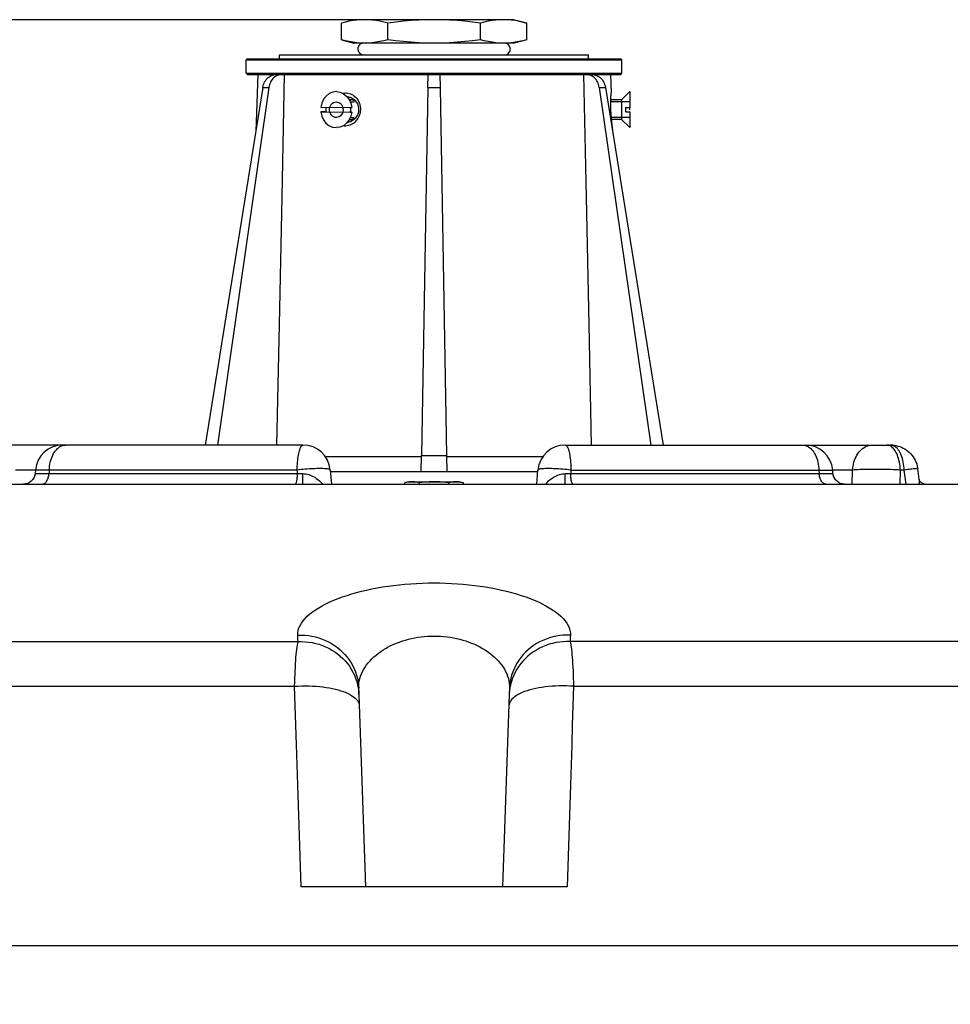
# Model space of a CAD drawing. Units: millimetres. Extents: x -971 to 93, y -1286 to 319.
# Drawn here: x -470 to -233, y 67 to 319 of the extents above; entities that cross this region are included whole.
import ezdxf

# ---------------------------------------------------------------- set-up
doc = ezdxf.new("R2010")
doc.units = ezdxf.units.MM
doc.header["$LTSCALE"] = 5
doc.header["$PDMODE"] = 3
doc.header["$PDSIZE"] = 0.3125
doc.layers.get('0').update_dxf_attribs({"linetype": 'CONTINUOUS'})
doc.layers.get('Defpoints').update_dxf_attribs({"linetype": 'CONTINUOUS'})
doc.layers.add('AM_5 ( Bemassung)', color=3, linetype='CONTINUOUS', lineweight=25)
doc.styles.get("Standard").update_dxf_attribs({"font": 'times.ttf'})
doc.dimstyles.new('BENUTZERDEFINIERTE NORM$0', dxfattribs={"dimtxt": 3.5, "dimasz": 2.5, "dimexe": 1, "dimexo": 0, "dimgap": 1.5, "dimtad": 1, "dimdsep": 46, "dimtxsty": 'Standard', "dimcen": 0, "dimclrd": 256, "dimclre": 256, "dimclrt": 6, "dimadec": 0, "dimazin": 2, "dimtp": 0.1, "dimtm": 0.1, "dimtfac": 0.71, "dimtmove": 0, "dimatfit": 3, "dimfxl": 1, "dimlwd": -1, "dimlwe": -1, "dimarcsym": 0})

# ---------------------------------------------------------------- blocks, each defined once
blk = doc.blocks.new('*D7')
at = {"layer": 'AM_5 ( Bemassung)', "transparency": 16777216}
for p, q in [((-382.25, 318.83), (-787.65, 318.83)), ((-747.65, -48.92), (-747.65, 218.83)), ((-342.41, -148.92), (-787.65, -148.92))]:
    blk.add_line(p, q, dxfattribs=at)
for points in [[(-764.32, 218.83), (-730.98, 218.83), (-747.65, 318.83)], [(-764.32, -48.92), (-730.98, -48.92), (-747.65, -148.92)]]:
    blk.add_solid(points, dxfattribs=at)
at = {"layer": 'Defpoints', "color": 0, "transparency": 16777216}
for p in [(-747.65, 318.83), (-382.25, 318.83), (-342.41, -148.92)]:
    blk.add_point(p, dxfattribs=at)
at = {"layer": 'AM_5 ( Bemassung)', "color": 6, "transparency": 16777216, "insert": (-878.86, 84.95), "char_height": 140, "attachment_point": 5, "rotation": 90}
blk.add_mtext('468', dxfattribs=at)

msp = doc.modelspace()

# ---------------------------------------------------------------- linework, layer by layer
for p, q in [((-388.17, 313.679), (-388.17, 317.979)), ((-388.169, 317.979), (-388.17, 317.979)), ((-384.998, 318.829), (-388.169, 317.979)), ((-343.998, 318.829), (-384.998, 318.829)), ((-376.334, 313.679), (-376.334, 317.979)), ((-352.663, 313.679), (-352.663, 317.979)), ((-343.998, 318.829), (-340.827, 317.979)), ((-340.827, 313.679), (-340.827, 317.979)), ((-340.827, 317.979), (-340.827, 317.979)), ((-388.169, 313.679), (-388.17, 313.679)), ((-388.169, 313.679), (-384.998, 312.829)), ((-343.998, 312.829), (-384.998, 312.829)), ((-382.252, 312.829), (-382.498, 312.835)), ((-346.498, 312.835), (-346.745, 312.829)), ((-340.827, 313.679), (-343.998, 312.829)), ((-340.827, 313.679), (-340.827, 313.679)), ((-403.998, 309.829), (-324.998, 309.829)), ((-403.998, 308.829), (-403.998, 309.829)), ((-324.998, 308.829), (-324.998, 309.829)), ((-412.198, 308.829), (-412.498, 308.529)), ((-412.498, 305.129), (-412.498, 308.529)), ((-412.498, 308.529), (-316.498, 308.529)), ((-412.198, 308.829), (-316.798, 308.829)), ((-316.798, 308.829), (-316.498, 308.529)), ((-316.498, 305.129), (-316.498, 308.529)), ((-412.198, 304.829), (-412.498, 305.129)), ((-412.498, 305.129), (-316.498, 305.129)), ((-412.198, 304.829), (-316.798, 304.829)), ((-409.596, 304.829), (-410.107, 290.212)), ((-366.056, 301.524), (-365.999, 304.829)), ((-362.999, 304.829), (-362.941, 301.524)), ((-319.4, 304.829), (-319.235, 300.114)), ((-316.798, 304.829), (-316.498, 305.129)), ((-408.281, 301.524), (-423.043, 210.079)), ((-406.723, 301.524), (-419.889, 210.079)), ((-408.281, 301.524), (-406.723, 301.524)), ((-366.056, 301.524), (-367.7, 207.361)), ((-366.056, 301.524), (-362.941, 301.524)), ((-362.941, 301.524), (-361.298, 207.361)), ((-322.274, 301.524), (-309.108, 210.079)), ((-322.274, 301.524), (-320.716, 301.524)), ((-320.716, 301.524), (-305.954, 210.079)), ((-319.235, 300.114), (-319.235, 300.114)), ((-314.498, 300.429), (-316.598, 298.329)), ((-386.706, 299.077), (-386.63, 299.079)), ((-386.168, 298.329), (-385.749, 298.329)), ((-385.941, 297.829), (-384.957, 297.829)), ((-314.498, 297.829), (-319.32, 297.829)), ((-316.598, 298.329), (-319.311, 298.329)), ((-393.452, 295.263), (-385.929, 295.199)), ((-393.444, 296.463), (-385.921, 296.399)), ((-385.929, 295.199), (-385.553, 295.195)), ((-385.921, 296.399), (-385.545, 296.395)), ((-314.498, 296.463), (-314.498, 296.395)), ((-386.515, 292.829), (-385.684, 292.829)), ((-386.174, 293.329), (-385.749, 293.329)), ((-385.938, 293.829), (-384.957, 293.829)), ((-314.498, 293.829), (-319.176, 293.829)), ((-316.598, 293.329), (-319.132, 293.329)), ((-314.498, 291.229), (-316.598, 293.329)), ((-316.598, 293.329), (-316.598, 293.329)), ((-318.939, 291.614), (-318.939, 291.614)), ((-318.939, 291.614), (-318.89, 290.208)), ((-314.498, 291.229), (-314.498, 291.229)), ((-398.012, 210.079), (-481.204, 210.079)), ((-330.985, 210.079), (-247.793, 210.079)), ((-367.772, 203.229), (-367.7, 207.361)), ((-367.7, 207.361), (-361.298, 207.361)), ((-361.298, 207.361), (-361.226, 203.229)), ((-240.858, 204.034), (-240.858, 204.034)), ((-240.488, 201.347), (-240.858, 204.034)), ((-466.39, 203.689), (-466.466, 202.818)), ((-462.889, 203.689), (-462.935, 202.818)), ((-391.038, 203.689), (-390.723, 200.079)), ((-337.998, 203.229), (-390.998, 203.229)), ((-338.274, 200.079), (-337.958, 203.689)), ((-266.107, 203.689), (-266.062, 202.818)), ((-262.53, 202.818), (-262.606, 203.689)), ((-257.59, 200.079), (-257.52, 203.689)), ((-245.363, 200.079), (-245.304, 203.689)), ((-244.306, 203.689), (-245.304, 203.689)), ((-564.498, 200.079), (-164.498, 200.079)), ((-371, 200.679), (-372.006, 200.41)), ((-372.006, 200.079), (-372.006, 200.41)), ((-370.992, 200.617), (-371.062, 200.609)), ((-371, 200.679), (-358, 200.679)), ((-368.253, 200.079), (-368.253, 200.41)), ((-360.747, 200.079), (-360.747, 200.41)), ((-358, 200.679), (-356.994, 200.41)), ((-356.994, 200.079), (-356.994, 200.41)), ((-240.488, 201.347), (-240.488, 201.348)), ((-383.716, 146.259), (-383.773, 147.894)), ((-383.716, 146.259), (-381.998, 97.079)), ((-345.281, 146.259), (-346.998, 97.079)), ((-345.224, 147.894), (-345.281, 146.259)), ((-330.513, 97.079), (-398.483, 97.079))]:
    msp.add_line(p, q)
for points in [[(-382.252, 318.829), (-383.235, 318.804), (-384.216, 318.729), (-385.194, 318.607), (-386.173, 318.441), (-387.161, 318.232), (-388.169, 317.979)], [(-376.334, 317.979), (-377.343, 318.232), (-378.331, 318.441), (-379.31, 318.607), (-380.288, 318.729), (-381.268, 318.804), (-382.252, 318.829)], [(-364.498, 318.829), (-366.466, 318.804), (-368.427, 318.729), (-370.383, 318.607), (-372.341, 318.441), (-374.316, 318.232), (-376.334, 317.979)], [(-352.663, 317.979), (-354.681, 318.232), (-356.656, 318.441), (-358.614, 318.607), (-360.57, 318.729), (-362.531, 318.804), (-364.498, 318.829)], [(-346.745, 318.829), (-347.728, 318.804), (-348.709, 318.729), (-349.687, 318.607), (-350.666, 318.441), (-351.654, 318.232), (-352.663, 317.979)], [(-340.827, 317.979), (-341.836, 318.232), (-342.824, 318.441), (-343.802, 318.607), (-344.78, 318.729), (-345.761, 318.804), (-346.745, 318.829)], [(-382.498, 312.835), (-383.235, 312.854), (-384.216, 312.929), (-385.194, 313.051), (-386.173, 313.217), (-387.161, 313.426), (-388.169, 313.679)], [(-376.334, 313.679), (-377.343, 313.426), (-378.331, 313.217), (-379.31, 313.051), (-380.288, 312.929), (-381.268, 312.854), (-382.252, 312.829)], [(-364.498, 312.829), (-366.466, 312.854), (-368.427, 312.929), (-370.383, 313.051), (-372.341, 313.217), (-374.316, 313.426), (-376.334, 313.679)], [(-352.663, 313.679), (-354.681, 313.426), (-356.656, 313.217), (-358.614, 313.051), (-360.57, 312.929), (-362.531, 312.854), (-364.498, 312.829)], [(-346.745, 312.829), (-347.728, 312.854), (-348.709, 312.929), (-349.687, 313.051), (-350.666, 313.217), (-351.654, 313.426), (-352.663, 313.679)], [(-340.827, 313.679), (-341.836, 313.426), (-342.824, 313.217), (-343.802, 313.051), (-344.78, 312.929), (-345.761, 312.854), (-346.498, 312.835)], [(-408.281, 301.524), (-408.207, 301.887), (-408.104, 302.241), (-407.973, 302.583), (-407.816, 302.909), (-407.633, 303.218), (-407.426, 303.506), (-407.197, 303.77), (-406.948, 304.01), (-406.681, 304.221), (-406.398, 304.404), (-406.103, 304.555), (-405.796, 304.674), (-405.482, 304.76), (-405.162, 304.812), (-404.84, 304.829)], [(-403.34, 304.829), (-403.662, 304.812), (-403.981, 304.76), (-404.294, 304.674), (-404.598, 304.555), (-404.891, 304.404), (-405.17, 304.221), (-405.434, 304.01), (-405.679, 303.77), (-405.903, 303.506), (-406.105, 303.218), (-406.282, 302.909), (-406.434, 302.583), (-406.559, 302.241), (-406.655, 301.887), (-406.723, 301.524)], [(-402.783, 304.829), (-403.44, 273.456), (-404.117, 240.896), (-404.754, 210.079)], [(-324.243, 210.079), (-324.88, 240.896), (-325.557, 273.456), (-326.214, 304.829)], [(-322.274, 301.524), (-322.342, 301.887), (-322.438, 302.241), (-322.563, 302.583), (-322.715, 302.909), (-322.892, 303.218), (-323.094, 303.506), (-323.318, 303.77), (-323.563, 304.01), (-323.826, 304.221), (-324.106, 304.404), (-324.399, 304.555), (-324.703, 304.674), (-325.016, 304.76), (-325.335, 304.812), (-325.657, 304.829)], [(-324.157, 304.829), (-323.835, 304.812), (-323.515, 304.76), (-323.201, 304.674), (-322.894, 304.555), (-322.598, 304.404), (-322.316, 304.221), (-322.049, 304.01), (-321.8, 303.77), (-321.571, 303.506), (-321.364, 303.218), (-321.181, 302.909), (-321.024, 302.583), (-320.893, 302.241), (-320.79, 301.887), (-320.716, 301.524)], [(-389.469, 300.429), (-390.417, 300.305), (-391.312, 299.925), (-392.103, 299.31), (-392.745, 298.495), (-393.201, 297.527), (-393.444, 296.463)], [(-389.469, 300.429), (-388.523, 300.289), (-387.633, 299.893), (-386.85, 299.265), (-386.218, 298.439), (-385.775, 297.464), (-385.545, 296.395)], [(-387.91, 300.016), (-387.671, 300.069), (-387.311, 300.109), (-386.947, 300.109), (-386.584, 300.069), (-386.225, 299.99), (-385.874, 299.873), (-385.534, 299.719), (-385.209, 299.529), (-384.901, 299.307), (-384.615, 299.053), (-384.353, 298.771), (-384.116, 298.464), (-383.908, 298.134), (-383.731, 297.785), (-383.585, 297.42), (-383.471, 297.042), (-383.392, 296.654), (-383.347, 296.26), (-383.337, 295.864)], [(-319.296, 295.864), (-319.308, 296.262), (-319.316, 296.656), (-319.321, 297.044), (-319.322, 297.422), (-319.32, 297.787), (-319.315, 298.136), (-319.308, 298.465), (-319.3, 298.772), (-319.29, 299.054), (-319.279, 299.308), (-319.269, 299.53), (-319.259, 299.72), (-319.25, 299.874), (-319.243, 299.991), (-319.238, 300.069), (-319.236, 300.109), (-319.235, 300.114)], [(-314.498, 300.429), (-314.498, 300.305), (-314.498, 299.925), (-314.498, 299.31), (-314.498, 298.495), (-314.498, 297.829)], [(-391.147, 296.443), (-391.003, 296.819), (-390.796, 297.154), (-390.529, 297.436), (-390.223, 297.646), (-389.88, 297.78), (-389.522, 297.829)], [(-389.522, 297.829), (-389.516, 297.829), (-389.504, 297.829), (-389.492, 297.829), (-389.48, 297.829), (-389.468, 297.829), (-389.45, 297.828)], [(-389.45, 297.828), (-389.097, 297.774), (-388.761, 297.638), (-388.451, 297.422), (-388.191, 297.141), (-387.983, 296.798), (-387.843, 296.415)], [(-386.63, 299.079), (-386.494, 299.075), (-386.222, 299.045), (-385.953, 298.985), (-385.689, 298.895), (-385.434, 298.777), (-385.19, 298.632), (-384.959, 298.462), (-384.744, 298.268), (-384.546, 298.052), (-384.369, 297.817), (-384.213, 297.565), (-384.079, 297.298), (-383.97, 297.019), (-383.886, 296.73), (-383.827, 296.434), (-383.794, 296.132), (-383.788, 295.829)], [(-386.257, 299.049), (-386.317, 299.042), (-386.593, 298.975), (-386.621, 298.965)], [(-386.189, 298.375), (-385.918, 298.422), (-385.575, 298.422), (-385.235, 298.363), (-384.904, 298.246), (-384.591, 298.076), (-384.526, 298.025)], [(-384.295, 297.698), (-384.315, 297.719), (-384.35, 297.752), (-384.385, 297.784), (-384.42, 297.815), (-384.456, 297.846), (-384.493, 297.875), (-384.53, 297.904), (-384.567, 297.932), (-384.606, 297.959), (-384.644, 297.986), (-384.683, 298.011), (-384.723, 298.035), (-384.762, 298.059), (-384.803, 298.082), (-384.843, 298.103), (-384.884, 298.124), (-384.925, 298.144), (-384.967, 298.163), (-385.009, 298.18), (-385.051, 298.197), (-385.093, 298.213), (-385.136, 298.228), (-385.179, 298.242), (-385.222, 298.255), (-385.265, 298.266), (-385.309, 298.277), (-385.352, 298.287), (-385.396, 298.296), (-385.44, 298.304), (-385.484, 298.31), (-385.528, 298.316), (-385.572, 298.321), (-385.616, 298.324), (-385.66, 298.327), (-385.704, 298.328), (-385.749, 298.329)], [(-316.598, 298.329), (-316.598, 298.233), (-316.598, 297.942), (-316.598, 297.48), (-316.598, 296.884), (-316.598, 296.203), (-316.598, 295.491), (-316.598, 294.807), (-316.598, 294.206), (-316.598, 293.736), (-316.598, 293.436), (-316.598, 293.329)], [(-314.498, 297.829), (-314.498, 297.527), (-314.498, 296.463)], [(-392.076, 295.255), (-392.751, 295.259), (-393.452, 295.263)], [(-393.452, 295.263), (-393.222, 294.194), (-392.779, 293.219), (-392.147, 292.393), (-391.364, 291.765), (-390.474, 291.369), (-389.528, 291.229)], [(-392.076, 295.255), (-392.116, 295.856), (-392.069, 296.451)], [(-391.231, 295.844), (-391.228, 295.941), (-391.22, 296.046), (-391.209, 296.143), (-391.193, 296.246), (-391.173, 296.341), (-391.147, 296.443)], [(-389.475, 293.829), (-389.812, 293.862), (-390.143, 293.972), (-390.448, 294.156), (-390.715, 294.406), (-390.935, 294.711), (-391.098, 295.061), (-391.198, 295.441), (-391.231, 295.844)], [(-385.553, 295.195), (-385.796, 294.131), (-386.252, 293.163), (-386.894, 292.348), (-387.685, 291.733), (-388.58, 291.353), (-389.528, 291.229)], [(-387.767, 295.814), (-387.811, 295.378), (-387.937, 294.964), (-388.142, 294.586), (-388.409, 294.274), (-388.735, 294.034), (-389.092, 293.885), (-389.475, 293.829)], [(-383.337, 295.864), (-383.361, 295.466), (-383.42, 295.071), (-383.514, 294.682), (-383.641, 294.303), (-383.801, 293.937), (-383.992, 293.587), (-384.213, 293.257), (-384.461, 292.949), (-384.735, 292.667), (-385.031, 292.414), (-385.346, 292.193), (-385.678, 292.004), (-386.022, 291.852), (-386.376, 291.736), (-386.736, 291.658), (-387.098, 291.619), (-387.459, 291.619), (-387.817, 291.658), (-387.846, 291.665)], [(-387.843, 296.415), (-387.82, 296.321), (-387.8, 296.219), (-387.785, 296.122), (-387.774, 296.019), (-387.768, 295.921), (-387.767, 295.814)], [(-383.788, 295.829), (-383.808, 295.525), (-383.855, 295.223), (-383.927, 294.926), (-384.026, 294.636), (-384.149, 294.356), (-384.295, 294.088), (-384.464, 293.835), (-384.653, 293.6), (-384.861, 293.385), (-385.086, 293.191), (-385.325, 293.022), (-385.576, 292.878), (-385.835, 292.761), (-386.102, 292.672), (-386.372, 292.613), (-386.644, 292.583), (-386.711, 292.581)], [(-385.921, 296.399), (-385.881, 295.802), (-385.928, 295.203)], [(-385.553, 295.195), (-385.744, 295.199), (-385.928, 295.203)], [(-318.939, 291.614), (-318.939, 291.619), (-318.944, 291.658), (-318.955, 291.736), (-318.97, 291.852), (-318.989, 292.005), (-319.012, 292.193), (-319.038, 292.415), (-319.066, 292.668), (-319.095, 292.95), (-319.126, 293.258), (-319.156, 293.588), (-319.185, 293.938), (-319.213, 294.305), (-319.238, 294.684), (-319.261, 295.073), (-319.28, 295.468), (-319.296, 295.864)], [(-315.498, 295.255), (-315.498, 295.856), (-315.498, 296.455)], [(-315.498, 296.403), (-315.008, 296.399), (-314.498, 296.395)], [(-315.498, 295.255), (-315.008, 295.259), (-314.498, 295.263)], [(-314.498, 295.844), (-314.498, 295.941), (-314.498, 296.046), (-314.498, 296.143), (-314.498, 296.246), (-314.498, 296.341), (-314.498, 296.443)], [(-314.498, 295.777), (-314.498, 295.784), (-314.498, 295.798), (-314.498, 295.805), (-314.498, 295.818), (-314.498, 295.832), (-314.498, 295.844)], [(-314.498, 295.263), (-314.498, 294.194), (-314.498, 293.829)], [(-386.621, 292.695), (-386.587, 292.683), (-386.332, 292.621)], [(-384.758, 293.491), (-384.907, 293.41), (-385.238, 293.295), (-385.578, 293.236), (-385.921, 293.237), (-386.195, 293.284)], [(-385.749, 293.329), (-385.704, 293.33), (-385.66, 293.331), (-385.616, 293.334), (-385.572, 293.337), (-385.528, 293.342), (-385.484, 293.348), (-385.44, 293.354), (-385.396, 293.362), (-385.352, 293.371), (-385.309, 293.381), (-385.265, 293.392), (-385.222, 293.403), (-385.179, 293.416), (-385.136, 293.43), (-385.093, 293.445), (-385.051, 293.461), (-385.009, 293.478), (-384.967, 293.495), (-384.925, 293.514), (-384.884, 293.534), (-384.843, 293.555), (-384.803, 293.576), (-384.762, 293.599), (-384.723, 293.623), (-384.683, 293.647), (-384.644, 293.672), (-384.606, 293.699), (-384.567, 293.726), (-384.528, 293.755)], [(-314.498, 293.829), (-314.498, 293.219), (-314.498, 292.393), (-314.498, 291.765), (-314.498, 291.369), (-314.498, 291.229)], [(-462.889, 203.689), (-462.851, 204.204), (-462.789, 204.713), (-462.706, 205.213), (-462.6, 205.701), (-462.474, 206.175), (-462.326, 206.632), (-462.159, 207.069), (-461.973, 207.484), (-461.769, 207.875), (-461.548, 208.24), (-461.312, 208.576), (-461.061, 208.882), (-460.798, 209.156), (-460.523, 209.397), (-460.239, 209.603), (-459.945, 209.773), (-459.646, 209.906), (-459.341, 210.002), (-459.033, 210.06), (-458.723, 210.079)], [(-399.494, 203.689), (-399.48, 204.204), (-399.458, 204.713), (-399.428, 205.213), (-399.391, 205.701), (-399.346, 206.175), (-399.293, 206.632), (-399.234, 207.069), (-399.168, 207.484), (-399.095, 207.875), (-399.017, 208.24), (-398.933, 208.576), (-398.844, 208.882), (-398.75, 209.156), (-398.652, 209.397), (-398.551, 209.603), (-398.447, 209.773), (-398.34, 209.906), (-398.232, 210.002), (-398.122, 210.06), (-398.012, 210.079)], [(-330.985, 210.079), (-330.874, 210.06), (-330.765, 210.002), (-330.656, 209.906), (-330.55, 209.773), (-330.445, 209.603), (-330.344, 209.397), (-330.246, 209.156), (-330.153, 208.882), (-330.064, 208.576), (-329.98, 208.24), (-329.901, 207.875), (-329.829, 207.484), (-329.762, 207.069), (-329.703, 206.632), (-329.65, 206.175), (-329.605, 205.701), (-329.568, 205.213), (-329.538, 204.713), (-329.516, 204.204), (-329.503, 203.689)], [(-270.274, 210.079), (-269.964, 210.06), (-269.655, 210.002), (-269.351, 209.906), (-269.051, 209.773), (-268.758, 209.603), (-268.473, 209.397), (-268.198, 209.156), (-267.935, 208.882), (-267.684, 208.576), (-267.448, 208.24), (-267.227, 207.875), (-267.023, 207.484), (-266.837, 207.069), (-266.67, 206.632), (-266.523, 206.175), (-266.396, 205.701), (-266.29, 205.213), (-266.207, 204.713), (-266.146, 204.204), (-266.107, 203.689)], [(-257.52, 203.689), (-257.473, 204.204), (-257.399, 204.713), (-257.298, 205.213), (-257.169, 205.701), (-257.015, 206.175), (-256.836, 206.632), (-256.633, 207.069), (-256.407, 207.484), (-256.159, 207.875), (-255.89, 208.24), (-255.603, 208.576), (-255.298, 208.882), (-254.978, 209.156), (-254.644, 209.397), (-254.298, 209.603), (-253.942, 209.773), (-253.577, 209.906), (-253.207, 210.002), (-252.832, 210.06), (-252.455, 210.079)], [(-245.304, 203.689), (-245.336, 204.204), (-245.387, 204.713), (-245.457, 205.213), (-245.545, 205.701), (-245.651, 206.175), (-245.775, 206.632), (-245.915, 207.069), (-246.071, 207.484), (-246.241, 207.875), (-246.426, 208.24), (-246.624, 208.576), (-246.833, 208.882), (-247.054, 209.156), (-247.284, 209.397), (-247.522, 209.603), (-247.767, 209.773), (-248.018, 209.906), (-248.273, 210.002), (-248.531, 210.06), (-248.791, 210.079)], [(-247.793, 210.079), (-247.296, 210.061), (-246.826, 210.012), (-246.359, 209.931), (-245.906, 209.82), (-245.454, 209.677), (-245.012, 209.503), (-244.583, 209.3), (-244.165, 209.066), (-243.761, 208.801), (-243.376, 208.51), (-243.006, 208.186), (-242.66, 207.839), (-242.336, 207.463), (-242.036, 207.061), (-241.766, 206.639), (-241.521, 206.188), (-241.312, 205.725), (-241.133, 205.235), (-240.993, 204.742), (-240.887, 204.222), (-240.858, 204.034)], [(-244.306, 203.689), (-244.338, 204.204), (-244.389, 204.713), (-244.459, 205.213), (-244.548, 205.701), (-244.654, 206.175), (-244.777, 206.632), (-244.917, 207.069), (-245.073, 207.484), (-245.243, 207.875), (-245.428, 208.24), (-245.626, 208.576), (-245.836, 208.882), (-246.056, 209.156), (-246.286, 209.397), (-246.524, 209.603), (-246.769, 209.773), (-247.02, 209.906), (-247.275, 210.002), (-247.533, 210.06), (-247.793, 210.079)], [(-367.705, 207.089), (-392.276, 207.089)], [(-336.721, 207.089), (-361.293, 207.089)], [(-391.038, 203.689), (-391.062, 203.743), (-391.124, 203.793), (-391.224, 203.839), (-391.361, 203.881), (-391.534, 203.919), (-391.742, 203.952), (-391.985, 203.98), (-392.261, 204.004), (-392.568, 204.022), (-392.905, 204.035), (-393.27, 204.043), (-393.661, 204.046), (-394.076, 204.043), (-394.512, 204.035), (-394.968, 204.022), (-395.44, 204.004), (-395.926, 203.98), (-396.424, 203.952), (-396.93, 203.919), (-397.442, 203.881), (-397.957, 203.839), (-398.473, 203.793), (-398.986, 203.743), (-399.494, 203.689)], [(-329.503, 203.689), (-330.01, 203.743), (-330.523, 203.793), (-331.039, 203.839), (-331.554, 203.881), (-332.066, 203.919), (-332.573, 203.952), (-333.07, 203.98), (-333.556, 204.004), (-334.028, 204.022), (-334.484, 204.035), (-334.92, 204.043), (-335.335, 204.046), (-335.726, 204.043), (-336.091, 204.035), (-336.428, 204.022), (-336.735, 204.004), (-337.011, 203.98), (-337.254, 203.952), (-337.463, 203.919), (-337.636, 203.881), (-337.772, 203.839), (-337.872, 203.793), (-337.934, 203.743), (-337.958, 203.689)], [(-240.858, 204.034), (-240.882, 204.043), (-240.943, 204.046), (-241.041, 204.043), (-241.177, 204.035), (-241.348, 204.022), (-241.555, 204.004), (-241.796, 203.98), (-242.07, 203.952), (-242.375, 203.919), (-242.71, 203.881), (-243.072, 203.839), (-243.461, 203.793), (-243.873, 203.743), (-244.306, 203.689)], [(-466.39, 203.689), (-467.99, 203.689), (-471.476, 203.689)], [(-466.466, 202.818), (-466.491, 202.613), (-466.544, 202.353), (-466.619, 202.099), (-466.717, 201.852), (-466.836, 201.615), (-466.976, 201.39), (-467.134, 201.177), (-467.311, 200.98), (-467.505, 200.799), (-467.714, 200.636), (-467.937, 200.491), (-468.171, 200.367), (-468.416, 200.265), (-468.668, 200.184), (-468.927, 200.126), (-469.19, 200.091), (-469.455, 200.079)], [(-466.466, 202.818), (-466.453, 202.818), (-466.406, 202.818), (-466.325, 202.818), (-466.21, 202.818), (-466.061, 202.818), (-465.88, 202.818), (-465.667, 202.818), (-465.423, 202.818), (-465.148, 202.818), (-464.844, 202.818), (-464.512, 202.818), (-464.154, 202.818), (-463.77, 202.818), (-463.362, 202.818), (-462.935, 202.818)], [(-462.889, 203.689), (-463.363, 203.689), (-463.809, 203.689), (-464.225, 203.689), (-464.61, 203.689), (-464.961, 203.689), (-465.276, 203.689), (-465.555, 203.689), (-465.795, 203.689), (-465.996, 203.689), (-466.156, 203.689), (-466.275, 203.689), (-466.353, 203.689), (-466.388, 203.689), (-466.39, 203.689)], [(-464.72, 200.079), (-464.554, 200.092), (-464.39, 200.13), (-464.228, 200.194), (-464.07, 200.283), (-463.919, 200.396), (-463.774, 200.531), (-463.637, 200.689), (-463.509, 200.867), (-463.392, 201.064), (-463.286, 201.279), (-463.193, 201.509), (-463.113, 201.752), (-463.046, 202.007), (-462.994, 202.271), (-462.957, 202.542), (-462.935, 202.818)], [(-462.935, 202.818), (-458.545, 202.818), (-454.054, 202.818), (-449.466, 202.818), (-444.787, 202.818), (-440.021, 202.818), (-430.25, 202.818), (-425.256, 202.818), (-420.197, 202.818), (-404.68, 202.818), (-399.413, 202.818)], [(-399.494, 203.689), (-462.889, 203.689)], [(-400.047, 200.079), (-399.988, 200.092), (-399.929, 200.13), (-399.872, 200.194), (-399.816, 200.283), (-399.762, 200.396), (-399.711, 200.531), (-399.662, 200.689), (-399.617, 200.867), (-399.576, 201.064), (-399.538, 201.279), (-399.505, 201.509), (-399.476, 201.752), (-399.453, 202.007), (-399.434, 202.271), (-399.421, 202.542), (-399.413, 202.818)], [(-399.413, 202.818), (-399.453, 203.253), (-399.494, 203.689)], [(-399.413, 202.818), (-399.067, 202.802), (-398.718, 202.787), (-398.366, 202.773), (-398.013, 202.759)], [(-398.053, 200.079), (-398.049, 200.092), (-398.046, 200.129), (-398.042, 200.191), (-398.039, 200.278), (-398.035, 200.387), (-398.032, 200.52), (-398.029, 200.674), (-398.026, 200.847), (-398.023, 201.04), (-398.021, 201.25), (-398.019, 201.474), (-398.017, 201.713), (-398.015, 201.962), (-398.014, 202.222), (-398.013, 202.488), (-398.013, 202.759)], [(-398.013, 202.759), (-397.653, 202.734), (-397.289, 202.686), (-396.922, 202.613), (-396.549, 202.514), (-396.172, 202.388), (-395.788, 202.232), (-395.399, 202.044), (-395.003, 201.822), (-394.602, 201.561), (-394.197, 201.26), (-393.788, 200.913), (-393.379, 200.519), (-392.976, 200.079)], [(-336.02, 200.079), (-335.617, 200.519), (-335.208, 200.913), (-334.799, 201.26), (-334.394, 201.561), (-333.993, 201.822), (-333.598, 202.044), (-333.208, 202.232), (-332.825, 202.388), (-332.447, 202.514), (-332.075, 202.613), (-331.707, 202.686), (-331.344, 202.734), (-330.984, 202.759)], [(-330.984, 202.759), (-330.63, 202.773), (-330.279, 202.787), (-329.929, 202.802), (-329.583, 202.818)], [(-330.943, 200.079), (-330.947, 200.092), (-330.951, 200.129), (-330.954, 200.191), (-330.958, 200.278), (-330.961, 200.387), (-330.964, 200.52), (-330.967, 200.674), (-330.97, 200.847), (-330.973, 201.04), (-330.975, 201.25), (-330.977, 201.474), (-330.979, 201.713), (-330.981, 201.962), (-330.982, 202.222), (-330.983, 202.488), (-330.984, 202.759)], [(-329.503, 203.689), (-329.543, 203.253), (-329.583, 202.818)], [(-329.583, 202.818), (-324.317, 202.818), (-319.094, 202.818), (-313.919, 202.818), (-308.8, 202.818), (-298.746, 202.818), (-293.822, 202.818), (-288.975, 202.818), (-284.21, 202.818), (-274.943, 202.818), (-270.452, 202.818), (-266.062, 202.818)], [(-328.95, 200.079), (-329.009, 200.092), (-329.067, 200.13), (-329.124, 200.194), (-329.18, 200.283), (-329.234, 200.396), (-329.285, 200.531), (-329.334, 200.689), (-329.379, 200.867), (-329.421, 201.064), (-329.458, 201.279), (-329.491, 201.509), (-329.52, 201.752), (-329.543, 202.007), (-329.562, 202.271), (-329.575, 202.542), (-329.583, 202.818)], [(-329.503, 203.689), (-266.107, 203.689)], [(-266.107, 203.689), (-265.633, 203.689), (-265.187, 203.689), (-264.771, 203.689), (-264.386, 203.689), (-264.035, 203.689), (-263.72, 203.689), (-263.441, 203.689), (-263.201, 203.689), (-263, 203.689), (-262.84, 203.689), (-262.721, 203.689), (-262.644, 203.689), (-262.609, 203.689), (-262.606, 203.689)], [(-266.062, 202.818), (-265.634, 202.818), (-265.227, 202.818), (-264.843, 202.818), (-264.484, 202.818), (-264.152, 202.818), (-263.848, 202.818), (-263.574, 202.818), (-263.329, 202.818), (-263.116, 202.818), (-262.935, 202.818), (-262.787, 202.818), (-262.672, 202.818), (-262.59, 202.818), (-262.543, 202.818), (-262.53, 202.818)], [(-264.276, 200.079), (-264.442, 200.092), (-264.607, 200.13), (-264.768, 200.194), (-264.926, 200.283), (-265.078, 200.396), (-265.223, 200.531), (-265.36, 200.689), (-265.487, 200.867), (-265.604, 201.064), (-265.71, 201.279), (-265.803, 201.509), (-265.884, 201.752), (-265.95, 202.007), (-266.002, 202.271), (-266.04, 202.542), (-266.062, 202.818)], [(-257.52, 203.689), (-261.007, 203.689), (-262.606, 203.689)], [(-259.541, 200.079), (-259.806, 200.091), (-260.069, 200.126), (-260.328, 200.184), (-260.581, 200.265), (-260.825, 200.367), (-261.059, 200.491), (-261.282, 200.636), (-261.491, 200.799), (-261.685, 200.98), (-261.862, 201.177), (-262.021, 201.39), (-262.16, 201.615), (-262.279, 201.852), (-262.377, 202.099), (-262.452, 202.353), (-262.505, 202.613), (-262.53, 202.818)], [(-245.304, 203.689), (-245.863, 203.718), (-246.44, 203.745), (-247.032, 203.769), (-247.638, 203.79), (-248.254, 203.808), (-248.878, 203.823), (-249.507, 203.835), (-250.14, 203.845), (-250.773, 203.851), (-251.405, 203.854), (-252.031, 203.854), (-252.651, 203.851), (-253.261, 203.845), (-253.86, 203.835), (-254.444, 203.823), (-255.011, 203.808), (-255.559, 203.79), (-256.086, 203.769), (-256.59, 203.745), (-257.069, 203.718), (-257.52, 203.689)], [(-243.809, 200.079), (-243.811, 200.089), (-244.306, 203.689)], [(-371.062, 200.609), (-371.372, 200.556), (-371.686, 200.49), (-372.006, 200.41)], [(-370.129, 200.679), (-370.441, 200.671), (-370.752, 200.647), (-370.992, 200.617)], [(-368.253, 200.41), (-368.636, 200.504), (-369.011, 200.579), (-369.383, 200.634), (-369.755, 200.668), (-370.129, 200.679)], [(-364.5, 200.679), (-365.124, 200.671), (-365.745, 200.647), (-366.365, 200.609), (-366.986, 200.556), (-367.613, 200.49), (-368.253, 200.41)], [(-360.747, 200.41), (-361.514, 200.504), (-362.263, 200.579), (-363.007, 200.634), (-363.752, 200.668), (-364.5, 200.679)], [(-358.871, 200.679), (-359.183, 200.671), (-359.493, 200.647), (-359.803, 200.609), (-360.114, 200.556), (-360.427, 200.49), (-360.747, 200.41)], [(-356.994, 200.41), (-357.378, 200.504), (-357.752, 200.579), (-358.124, 200.634), (-358.497, 200.668), (-358.871, 200.679)], [(-239.103, 200.079), (-239.116, 200.079), (-239.156, 200.083), (-239.224, 200.093), (-239.318, 200.115), (-239.438, 200.153), (-239.578, 200.214), (-239.733, 200.3), (-239.894, 200.413), (-240.049, 200.551), (-240.186, 200.706), (-240.298, 200.865), (-240.381, 201.016), (-240.436, 201.147), (-240.468, 201.249), (-240.483, 201.317), (-240.488, 201.348)], [(-240.48, 200.079), (-240.452, 200.519), (-240.452, 200.913), (-240.477, 201.26), (-240.488, 201.347)], [(-399.348, 161.466), (-399.33, 162.084), (-399.225, 162.705), (-399.036, 163.324), (-398.763, 163.94), (-398.41, 164.548), (-397.98, 165.147), (-397.476, 165.736), (-396.901, 166.313), (-396.258, 166.877), (-395.551, 167.428), (-394.782, 167.964), (-393.955, 168.485), (-393.072, 168.989), (-392.136, 169.477), (-391.15, 169.946), (-390.115, 170.398), (-389.036, 170.83), (-387.914, 171.244), (-386.751, 171.637), (-385.55, 172.009), (-384.313, 172.361), (-383.043, 172.69), (-381.741, 172.998), (-380.41, 173.283), (-379.052, 173.546), (-377.669, 173.784), (-376.263, 173.999), (-374.838, 174.19), (-373.394, 174.356), (-371.935, 174.497), (-370.463, 174.613), (-368.98, 174.703), (-367.49, 174.768), (-365.995, 174.807), (-364.498, 174.82)], [(-364.498, 174.82), (-363.001, 174.807), (-361.506, 174.768), (-360.016, 174.703), (-358.534, 174.613), (-357.062, 174.497), (-355.603, 174.356), (-354.159, 174.19), (-352.733, 173.999), (-351.327, 173.784), (-349.944, 173.546), (-348.587, 173.283), (-347.256, 172.998), (-345.954, 172.69), (-344.683, 172.361), (-343.446, 172.009), (-342.245, 171.637), (-341.083, 171.244), (-339.96, 170.83), (-338.881, 170.398), (-337.847, 169.946), (-336.86, 169.477), (-335.924, 168.989), (-335.041, 168.485), (-334.214, 167.964), (-333.445, 167.428), (-332.738, 166.877), (-332.096, 166.313), (-331.521, 165.736), (-331.017, 165.147), (-330.587, 164.548), (-330.233, 163.94), (-329.96, 163.324), (-329.771, 162.705), (-329.667, 162.084), (-329.649, 161.466)], [(-399.348, 161.466), (-398.438, 161.477), (-397.53, 161.437), (-396.626, 161.344), (-395.73, 161.2), (-394.845, 161.005), (-393.975, 160.76), (-393.122, 160.466), (-392.29, 160.124), (-391.482, 159.735), (-390.701, 159.3), (-389.949, 158.821), (-389.229, 158.301), (-388.545, 157.74), (-387.898, 157.141), (-387.292, 156.506), (-386.727, 155.837), (-386.207, 155.138), (-385.733, 154.41), (-385.306, 153.656), (-384.93, 152.878), (-384.604, 152.081), (-384.33, 151.266), (-384.109, 150.437), (-383.942, 149.597), (-383.83, 148.748), (-383.773, 147.894)], [(-399.281, 159.831), (-399.303, 160.375), (-399.325, 160.92), (-399.348, 161.466)], [(-383.773, 147.894), (-383.77, 148.513), (-383.72, 149.133), (-383.623, 149.752), (-383.479, 150.368), (-383.29, 150.976), (-383.059, 151.575), (-382.786, 152.164), (-382.474, 152.741), (-382.124, 153.305), (-381.737, 153.856), (-381.316, 154.392), (-380.861, 154.913), (-380.376, 155.417), (-379.86, 155.905), (-379.316, 156.374), (-378.745, 156.826), (-378.148, 157.259), (-377.527, 157.672), (-376.883, 158.065), (-376.217, 158.437), (-375.531, 158.789), (-374.825, 159.119), (-374.102, 159.426), (-373.362, 159.711), (-372.607, 159.974), (-371.837, 160.212), (-371.055, 160.427), (-370.261, 160.618), (-369.457, 160.784), (-368.644, 160.925), (-367.823, 161.041), (-366.997, 161.132), (-366.166, 161.196), (-365.333, 161.235), (-364.498, 161.248)], [(-364.498, 161.248), (-363.664, 161.235), (-362.83, 161.196), (-361.999, 161.132), (-361.173, 161.041), (-360.353, 160.925), (-359.54, 160.784), (-358.735, 160.618), (-357.941, 160.427), (-357.159, 160.212), (-356.39, 159.974), (-355.634, 159.712), (-354.895, 159.426), (-354.171, 159.119), (-353.466, 158.789), (-352.779, 158.437), (-352.114, 158.065), (-351.47, 157.672), (-350.848, 157.259), (-350.252, 156.826), (-349.68, 156.374), (-349.136, 155.905), (-348.621, 155.417), (-348.135, 154.913), (-347.681, 154.392), (-347.259, 153.856), (-346.873, 153.305), (-346.522, 152.741), (-346.21, 152.164), (-345.937, 151.576), (-345.706, 150.976), (-345.517, 150.368), (-345.373, 149.752), (-345.276, 149.133), (-345.226, 148.513), (-345.224, 147.894)], [(-329.649, 161.466), (-330.558, 161.477), (-331.467, 161.437), (-332.37, 161.344), (-333.266, 161.2), (-334.151, 161.005), (-335.021, 160.76), (-335.874, 160.466), (-336.706, 160.124), (-337.514, 159.735), (-338.296, 159.3), (-339.048, 158.821), (-339.767, 158.301), (-340.451, 157.74), (-341.098, 157.141), (-341.705, 156.506), (-342.269, 155.837), (-342.79, 155.138), (-343.264, 154.41), (-343.69, 153.656), (-344.067, 152.878), (-344.393, 152.081), (-344.666, 151.266), (-344.887, 150.437), (-345.054, 149.597), (-345.166, 148.748), (-345.224, 147.894)], [(-329.649, 161.466), (-329.671, 160.92), (-329.693, 160.375), (-329.715, 159.831)], [(-572.648, 159.831), (-495.909, 159.831), (-488.248, 159.831), (-480.497, 159.831), (-472.661, 159.831), (-464.746, 159.831), (-456.758, 159.831), (-448.702, 159.831), (-440.584, 159.831), (-432.411, 159.831), (-424.188, 159.831), (-415.921, 159.831), (-407.617, 159.831), (-399.281, 159.831)], [(-400.149, 148.406), (-400.122, 149.441), (-400.09, 150.448), (-400.053, 151.426), (-400.012, 152.371), (-399.966, 153.28), (-399.915, 154.15), (-399.86, 154.979), (-399.8, 155.764), (-399.737, 156.502), (-399.669, 157.191), (-399.598, 157.829), (-399.523, 158.413), (-399.445, 158.943), (-399.365, 159.416), (-399.281, 159.831)], [(-399.281, 159.831), (-398.372, 159.841), (-397.464, 159.8), (-396.56, 159.707), (-395.665, 159.562), (-394.781, 159.367), (-393.911, 159.122), (-393.059, 158.828), (-392.227, 158.485), (-391.419, 158.096), (-390.638, 157.661), (-389.887, 157.182), (-389.168, 156.662), (-388.484, 156.101), (-387.838, 155.502), (-387.232, 154.867), (-386.668, 154.199), (-386.148, 153.499), (-385.674, 152.771), (-385.248, 152.017), (-384.872, 151.24), (-384.546, 150.443), (-384.272, 149.629), (-384.052, 148.8), (-383.885, 147.96), (-383.773, 147.112), (-383.716, 146.259)], [(-329.715, 159.831), (-330.624, 159.841), (-331.532, 159.8), (-332.436, 159.707), (-333.331, 159.562), (-334.216, 159.367), (-335.085, 159.122), (-335.938, 158.828), (-336.769, 158.485), (-337.577, 158.096), (-338.358, 157.661), (-339.109, 157.182), (-339.828, 156.662), (-340.512, 156.101), (-341.158, 155.502), (-341.764, 154.867), (-342.329, 154.199), (-342.849, 153.499), (-343.322, 152.771), (-343.748, 152.017), (-344.125, 151.24), (-344.45, 150.443), (-344.724, 149.629), (-344.944, 148.8), (-345.111, 147.96), (-345.223, 147.112), (-345.281, 146.259)], [(-329.715, 159.831), (-329.632, 159.416), (-329.551, 158.943), (-329.473, 158.413), (-329.398, 157.829), (-329.327, 157.191), (-329.26, 156.502), (-329.196, 155.764), (-329.137, 154.979), (-329.081, 154.15), (-329.031, 153.28), (-328.984, 152.371), (-328.943, 151.426), (-328.906, 150.448), (-328.874, 149.441), (-328.847, 148.406)], [(-156.348, 159.831), (-233.088, 159.831), (-240.748, 159.831), (-248.499, 159.831), (-256.335, 159.831), (-264.25, 159.831), (-272.239, 159.831), (-280.295, 159.831), (-288.412, 159.831), (-296.585, 159.831), (-304.808, 159.831), (-313.075, 159.831), (-321.379, 159.831), (-329.715, 159.831)], [(-581.971, 148.406), (-400.149, 148.406)], [(-400.149, 148.406), (-399.229, 148.459), (-398.307, 148.49), (-397.386, 148.501), (-396.47, 148.489), (-395.562, 148.457), (-394.665, 148.404), (-393.784, 148.33), (-392.92, 148.235), (-392.078, 148.119), (-391.261, 147.984), (-390.471, 147.83), (-389.713, 147.657), (-388.988, 147.466), (-388.299, 147.258), (-387.649, 147.033), (-387.041, 146.792), (-386.476, 146.536), (-385.958, 146.267), (-385.487, 145.985), (-385.066, 145.691), (-384.696, 145.386), (-384.378, 145.072), (-384.115, 144.75), (-383.906, 144.421), (-383.753, 144.085), (-383.656, 143.746), (-383.616, 143.403)], [(-398.483, 97.079), (-398.657, 102.344), (-398.83, 107.592), (-399.002, 112.817), (-399.172, 118.016), (-399.34, 123.185), (-399.506, 128.317), (-399.671, 133.41), (-399.833, 138.459), (-399.992, 143.459), (-400.149, 148.406)], [(-328.847, 148.406), (-329.767, 148.459), (-330.689, 148.49), (-331.61, 148.501), (-332.526, 148.489), (-333.434, 148.457), (-334.331, 148.404), (-335.213, 148.33), (-336.076, 148.235), (-336.918, 148.119), (-337.735, 147.984), (-338.525, 147.83), (-339.284, 147.657), (-340.009, 147.466), (-340.697, 147.258), (-341.347, 147.033), (-341.955, 146.792), (-342.52, 146.536), (-343.039, 146.267), (-343.509, 145.985), (-343.931, 145.691), (-344.301, 145.386), (-344.618, 145.072), (-344.881, 144.75), (-345.09, 144.421), (-345.243, 144.085), (-345.34, 143.746), (-345.38, 143.403)], [(-328.847, 148.406), (-329.004, 143.459), (-329.164, 138.459), (-329.326, 133.41), (-329.49, 128.317), (-329.656, 123.185), (-329.824, 118.017), (-329.995, 112.817), (-330.166, 107.592), (-330.339, 102.344), (-330.513, 97.079)], [(-328.847, 148.406), (-147.025, 148.406)], [(-584.872, 82.079), (-144.124, 82.079)]]:
    msp.add_lwpolyline(points)
for centre, radius, start, end in [((-382.498, 311.329), 1.5, 90, 275.01974), ((-346.498, 311.329), 1.5, 270, 86.90708), ((-459.417, 203.079), 7, 90, 175), ((-398.012, 203.079), 7, 5, 90), ((-330.985, 203.079), 7, 90, 175), ((-269.58, 203.079), 7, 5, 90), ((-463.177, 198.229), 5, 136.74768, 147.89987), ((-265.819, 198.229), 5, 32.10013, 43.2523)]:
    msp.add_arc(centre, radius, start, end)

# ---------------------------------------------------------------- dimensions: what is measured, and where the dimension line sits
at = {"layer": 'AM_5 ( Bemassung)'}
dim = msp.add_linear_dim(base=(-747.649, 318.829), p1=(-342.413, -148.921), p2=(-382.252, 318.829), angle=90, dimstyle='BENUTZERDEFINIERTE NORM$0', override={"dimscale": 40, "dimdec": 0}, dxfattribs=at)
dim.commit()
dim.dimension.update_dxf_attribs({"geometry": '*D7', "text_midpoint": (-747.649, 84.954), "dimtype": 160})

doc.saveas('drawing.dxf')
